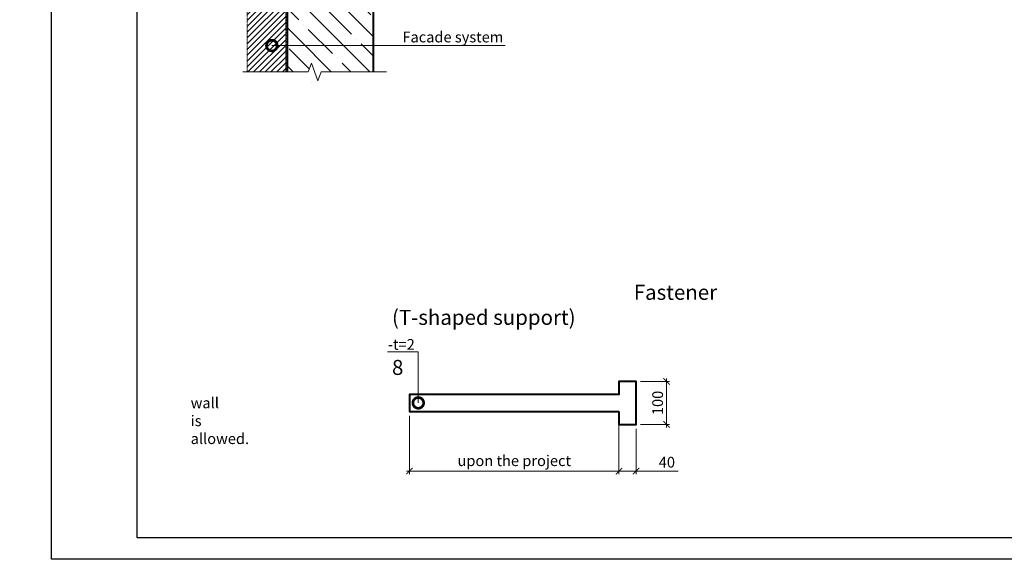
# Model space of a CAD drawing. Units: millimetres. Extents: x -152168 to 43396, y -28399 to 6580.
# Drawn here: x 6747 to 9043, y -2834 to -1576 of the extents above; entities that cross this region are included whole.
import ezdxf
from ezdxf import colors
from ezdxf.entities.mleader import LeaderData, LeaderLine
from ezdxf.math import Vec2, Vec3

# ---------------------------------------------------------------- set-up
doc = ezdxf.new("R2010")
doc.units = ezdxf.units.MM
doc.linetypes.add('штриховая 50', pattern=[1, 0.5, -0.5])
doc.layers.get('0').update_dxf_attribs({"lineweight": 30})
doc.layers.get('DEFPOINTS').update_dxf_attribs({"color": 251, "lineweight": 0})
for name, color, linetype, lineweight in [('FP-XX-МАРКИ ПОМЕЩЕНИЙ', 250, 'Continuous', 25), ('TN-БЕТОН', 251, 'Continuous', 40), ('TN-МЕТАЛЛ КОНСТРУКЦИИ', 162, 'Continuous', 35), ('TN-РАЗМЕРЫ', 184, 'Continuous', 15)]:
    doc.layers.add(name, color=color, linetype=linetype, lineweight=lineweight)
doc.layers.add('TN-АННОТАЦИИ', color=7, linetype='Continuous', lineweight=20, true_color=0x000000)
doc.styles.add('TN-Текст', font='arial.ttf')
doc.styles.add('TN-Текст-Аннотативный', font='arial.ttf')
doc.dimstyles.new('ПТС-Размеры-Аннотативный$0', dxfattribs={"dimtxt": 2.5, "dimasz": 1.5, "dimexe": 0.7, "dimexo": 1, "dimgap": 0.8, "dimtad": 1, "dimdec": 0, "dimzin": 0, "dimdsep": 46, "dimtxsty": 'TN-Текст-Аннотативный', "dimblk": 'ARCHTICK', "dimcen": 2, "dimdle": 0.7, "dimadec": 0, "dimazin": 0, "dimtfac": 1, "dimtdec": 0, "dimtmove": 1, "dimatfit": 3, "dimfxl": 0.7, "dimtolj": 1, "dimtzin": 0, "dimlwd": -1, "dimlwe": -1, "dimarcsym": 0})

# ---------------------------------------------------------------- blocks, each defined once
blk = doc.blocks.new('*U900')
at = {"layer": 'TN-БЕТОН', "lineweight": 13}
h = blk.add_hatch(dxfattribs=at)
h.set_pattern_fill('ANSI35', color=256, scale=10)
h.set_pattern_definition([(45, (-3e-14, -298.31), (-44.9013, 44.9013), []), (45, (44.9, -298.31), (-44.901, 44.901), [79.375, -15.875, 0, -15.875])])
h.paths.add_polyline_path([(0, 0), (200, 0), (200, 401.7), (0, 401.7)])
at = {"layer": 'TN-БЕТОН'}
blk.add_lwpolyline([(0, 0), (200, 0), (200, 401.7), (0, 401.7)], close=True, dxfattribs=at)
blk = doc.blocks.new('*U316')
at = {"lineweight": 0}
blk.add_wipeout([(-67, 452), (-67, 0), (1323, 0), (1398, -206), (1548, 206), (1623, 0), (3025, 0), (3025, 452), (1623, 452), (1548, 658), (1398, 246), (1323, 452)], dxfattribs=at).dxf.layer = 'FP-XX-МАРКИ ПОМЕЩЕНИЙ'
at = {"linetype": 'Continuous'}
blk.add_lwpolyline([(3146, 0), (1623, 0), (1623, 0), (1548, 206), (1398, -206), (1323, 0), (-200, 0)], dxfattribs=at)
blk = doc.blocks.new('_DotSmall')
at = {"color": 0, "linetype": 'ByBlock', "const_width": 0.5}
blk.add_lwpolyline([(-0.0625, 0, 1), (0.0625, 0, 1)], format="xyb", close=True, dxfattribs=at)
blk = doc.blocks.new('_ARCHTICK')
at = {"color": 0, "linetype": 'ByBlock', "ltscale": 10, "const_width": 0.15}
blk.add_lwpolyline([(-0.5, -0.5), (0.5, 0.5)], dxfattribs=at)
blk = doc.blocks.new('*D435')
at = {"layer": 'DEFPOINTS', "color": 0, "transparency": 16777216}
for p in [(8184.1, -2419.2), (8184.1, -2519.2), (8255.1, -2519.2)]:
    blk.add_point(p, dxfattribs=at)
at = {"layer": 'TN-РАЗМЕРЫ', "color": 0, "transparency": 16777216}
for p, q in [((8194.1, -2419.2), (8262.1, -2419.2)), ((8255.1, -2412.2), (8255.1, -2526.2)), ((8194.1, -2519.2), (8262.1, -2519.2))]:
    blk.add_line(p, q, dxfattribs=at)
at = {"layer": 'TN-РАЗМЕРЫ', "color": 0, "transparency": 16777216, "xscale": 15, "yscale": 15, "zscale": 15}
for p, rotation in [((8255.1, -2419.2), 90), ((8255.1, -2519.2), 270)]:
    blk.add_blockref('_ARCHTICK', p, dxfattribs=dict(at, rotation=rotation))
at = {"layer": 'TN-РАЗМЕРЫ', "color": 0, "transparency": 16777216, "insert": (8234.3, -2469.2), "char_height": 25, "attachment_point": 5, "rotation": 90, "style": 'TN-Текст-Аннотативный'}
blk.add_mtext('\\A1;100', dxfattribs=at)
blk = doc.blocks.new('*D436')
at = {"layer": 'DEFPOINTS', "color": 0, "transparency": 16777216}
for p in [(8144.1, -2519.2), (8184.1, -2519.2), (8144.1, -2628)]:
    blk.add_point(p, dxfattribs=at)
at = {"layer": 'TN-РАЗМЕРЫ', "color": 0, "transparency": 16777216}
for p, q in [((8144.1, -2529.2), (8144.1, -2635)), ((8184.1, -2529.2), (8184.1, -2635)), ((8144.1, -2628), (8129.1, -2628)), ((8184.1, -2628), (8144.1, -2628)), ((8184.1, -2628), (8144.1, -2628)), ((8184.1, -2628), (8199.1, -2628)), ((8282.3, -2628), (8184.1, -2628))]:
    blk.add_line(p, q, dxfattribs=at)
at = {"layer": 'TN-РАЗМЕРЫ', "color": 0, "transparency": 16777216, "xscale": 15, "yscale": 15, "zscale": 15}
blk.add_blockref('_ARCHTICK', (8144.1, -2628), dxfattribs=at)
at = {"layer": 'TN-РАЗМЕРЫ', "color": 0, "transparency": 16777216, "xscale": 15, "yscale": 15, "zscale": 15, "rotation": 180}
blk.add_blockref('_ARCHTICK', (8184.1, -2628), dxfattribs=at)
at = {"layer": 'TN-РАЗМЕРЫ', "color": 0, "transparency": 16777216, "insert": (8255.9, -2607.3), "char_height": 25, "attachment_point": 5, "style": 'TN-Текст-Аннотативный'}
blk.add_mtext('\\A1;40', dxfattribs=at)
blk = doc.blocks.new('*D437')
at = {"layer": 'DEFPOINTS', "color": 0, "transparency": 16777216}
for p in [(7655.9, -2489.2), (8144.1, -2489.2), (8144.1, -2628)]:
    blk.add_point(p, dxfattribs=at)
at = {"layer": 'TN-РАЗМЕРЫ', "color": 0, "transparency": 16777216}
for p, q in [((7655.9, -2499.2), (7655.9, -2635)), ((8144.1, -2499.2), (8144.1, -2635)), ((7648.9, -2628), (8151.1, -2628))]:
    blk.add_line(p, q, dxfattribs=at)
at = {"layer": 'TN-РАЗМЕРЫ', "color": 0, "transparency": 16777216, "xscale": 15, "yscale": 15, "zscale": 15, "rotation": 180}
blk.add_blockref('_ARCHTICK', (7655.9, -2628), dxfattribs=at)
at = {"layer": 'TN-РАЗМЕРЫ', "color": 0, "transparency": 16777216, "xscale": 15, "yscale": 15, "zscale": 15}
blk.add_blockref('_ARCHTICK', (8144.1, -2628), dxfattribs=at)
at = {"layer": 'TN-РАЗМЕРЫ', "color": 0, "transparency": 16777216, "insert": (7900, -2603.9), "char_height": 25, "attachment_point": 5, "style": 'TN-Текст-Аннотативный'}
blk.add_mtext('\\A1;upon the project', dxfattribs=at)

msp = doc.modelspace()

# ---------------------------------------------------------------- hatches: boundary and pattern name
at = {"linetype": 'штриховая 50', "lineweight": 20, "transparency": 33554559}
h = msp.add_hatch(dxfattribs=at)
h.set_pattern_fill('ANSI31', color=256, scale=3)
h.set_pattern_definition([(45, (-44538.811, 3437.403), (-6.7351921, 6.7351921), [])])
h.paths.add_polyline_path([(7277.1, -369.6), (7277.1, -1697.7), (7367.2, -1697.7), (7367.3, -377)])

# ---------------------------------------------------------------- linework, layer by layer
for points in [[(6820.9, 136.4), (11020.9, 136.4), (11020.9, -2833.6), (6820.9, -2833.6)], [(7020.9, 86.4), (10970.9, 86.4), (10970.9, -2783.6), (7020.9, -2783.6)]]:
    msp.add_lwpolyline(points, close=True)
at = {"linetype": 'штриховая 50', "lineweight": 20}
msp.add_lwpolyline([(7277.1, -369.6), (7277.1, -1697.7), (7367.2, -1697.7), (7367.3, -377)], close=True, dxfattribs=at)
at = {"layer": 'TN-МЕТАЛЛ КОНСТРУКЦИИ', "lineweight": 40}
msp.add_lwpolyline([(8144.1, -2489.2), (8144.1, -2519.2), (8184.1, -2519.2), (8184.1, -2419.2), (8144.1, -2419.2), (8144.1, -2449.2), (7655.9, -2449.2), (7655.9, -2489.2)], close=True, dxfattribs=at)

# ---------------------------------------------------------------- block references
at = {"xscale": -1, "rotation": 180}
msp.add_blockref('*U900', (7371.2, -1319.6), dxfattribs=at)

# ---------------------------------------------------------------- texts
at = {"layer": 'TN-АННОТАЦИИ', "color": 0, "attachment_point": 1, "style": 'TN-Текст-Аннотативный'}
for s, width, insert, char_height in [('\\pi16.10616;{\\C7;Fastener (T-shaped support)\\P\\pi219.98236;Position 8}', 648.771, (7615, -2193.9), 35), ('\\pi-75,l100,t100;{\\C256;1.^IAs an alternative to the metal safety fence, a similar height brick wall is allowed\\A1;\\C6;.}', 1752.212, (4645.6, -2415), 25)]:
    msp.add_mtext_dynamic_manual_height_columns(s, width=width, gutter_width=20358.2, heights=[0], dxfattribs=dict(at, insert=insert, char_height=char_height))

# ---------------------------------------------------------------- dimensions: what is measured, and where the dimension line sits
at = {"layer": 'TN-РАЗМЕРЫ'}
dim = msp.add_linear_dim(base=(8255.1, -2519.2), p1=(8184.1, -2419.2), p2=(8184.1, -2519.2), angle=270, dimstyle='ПТС-Размеры-Аннотативный$0', override={"dimscale": 0, "dimtix": 0, "dimtofl": 1, "dimtmove": 1, "dimatfit": 3}, dxfattribs=at)
dim.commit()
dim.dimension.update_dxf_attribs({"geometry": '*D435', "text_midpoint": (8234.3, -2469.2)})
dim = msp.add_linear_dim(base=(8144.1, -2628), p1=(7655.9, -2489.2), p2=(8144.1, -2489.2), text='upon the project', dimstyle='ПТС-Размеры-Аннотативный$0', override={"dimscale": 0, "dimtix": 0, "dimtofl": 1, "dimtmove": 1, "dimatfit": 3}, dxfattribs=at)
dim.commit()
dim.dimension.update_dxf_attribs({"geometry": '*D437', "text_midpoint": (7900, -2603.9)})
dim = msp.add_linear_dim(base=(8144.1, -2628), p1=(8184.1, -2519.2), p2=(8144.1, -2519.2), dimstyle='ПТС-Размеры-Аннотативный$0', override={"dimscale": 0}, dxfattribs=at)
dim.commit()
dim.dimension.update_dxf_attribs({"geometry": '*D436', "text_midpoint": (8255.9, -2622.4), "dimtype": 160})

# ---------------------------------------------------------------- leaders
at = {"layer": 'TN-АННОТАЦИИ'}
ml = msp.add_multileader_mtext('Standard', dxfattribs=at)
ml.set_content('-t=2', color=256, style='TN-Текст')
ml.set_leader_properties(color=256, linetype='ByLayer', lineweight=-1)
ml.set_arrow_properties(name='DOTSMALL')
ml.build(insert=Vec2(0, 0))
ml.multileader.update_dxf_attribs({"text_left_attachment_type": 6, "text_right_attachment_type": 6, "dogleg_length": 100, "arrow_head_size": 50, "scale": 10})
ctx = ml.context
ctx.base_point, ctx.scale, ctx.char_height, ctx.arrow_head_size, ctx.landing_gap_size, ctx.plane_origin = Vec3(7609.8, -2350.3), 10, 25, 50, 0, Vec3(9967, -3515.7)
ctx.left_attachment, ctx.right_attachment, ctx.text_align_type = 6, 6, 1
notes = []
notes.append((ctx, [(1, (1, 1, 0), (7676.2, -2350.3), (-1, 0), 8.18, [(1, [(7676.2, -2469.1)], 0, [])])]))
ctx.mtext.insert, ctx.mtext.alignment, ctx.mtext.line_spacing_style, ctx.mtext.flow_direction = Vec3(7636.8, -2320.3), 2, 2, 5
for ctx, leaders in notes:
    for number, flags, end, landing, length, lines in leaders:
        leader = LeaderData()
        leader.index, (leader.has_last_leader_line, leader.has_dogleg_vector, leader.attachment_direction) = number, flags
        leader.last_leader_point, leader.dogleg_vector, leader.dogleg_length = Vec3(end), Vec3(landing), length
        for number, points, colour, breaks in lines:
            line = LeaderLine()
            line.index, line.vertices, line.color, line.breaks = number, Vec3.list(points), colors.encode_raw_color(colour), breaks
            leader.lines.append(line)
        ctx.leaders.append(leader)

# ---------------------------------------------------------------- next in the draw order: block references
at = {"layer": 'TN-АННОТАЦИИ', "xscale": -0.1, "yscale": 0.1, "zscale": 0.1, "rotation": 180}
msp.add_blockref('*U316', (7287.3, -1697.7), dxfattribs=at)

# ---------------------------------------------------------------- next in the draw order: leaders
at = {"layer": 'TN-АННОТАЦИИ'}
ml = msp.add_multileader_mtext('Standard', dxfattribs=at)
ml.set_content('Facade system', color=256, style='TN-Текст')
ml.set_leader_properties(color=256, linetype='ByLayer', lineweight=-1)
ml.set_arrow_properties(name='DOTSMALL')
ml.build(insert=Vec2(0, 0))
ml.multileader.update_dxf_attribs({"text_left_attachment_type": 6, "text_right_attachment_type": 6, "dogleg_length": 100, "arrow_head_size": 50, "scale": 10})
ctx = ml.context
ctx.base_point, ctx.scale, ctx.char_height, ctx.arrow_head_size, ctx.landing_gap_size, ctx.plane_origin = Vec3(7641, -1636.3), 10, 25, 50, 0, Vec3(5667.8, -2098)
ctx.left_attachment, ctx.right_attachment, ctx.text_align_type = 6, 6, 1
notes = []
notes.append((ctx, [(1, (1, 1, 0), (7632.9, -1636.3), (1, 0), 8.18, [(1, [(7334.8, -1636.3)], 0, [])])]))
ctx.mtext.insert, ctx.mtext.alignment, ctx.mtext.line_spacing_style, ctx.mtext.flow_direction = Vec3(7756.9, -1604), 2, 2, 5
for ctx, leaders in notes:
    for number, flags, end, landing, length, lines in leaders:
        leader = LeaderData()
        leader.index, (leader.has_last_leader_line, leader.has_dogleg_vector, leader.attachment_direction) = number, flags
        leader.last_leader_point, leader.dogleg_vector, leader.dogleg_length = Vec3(end), Vec3(landing), length
        for number, points, colour, breaks in lines:
            line = LeaderLine()
            line.index, line.vertices, line.color, line.breaks = number, Vec3.list(points), colors.encode_raw_color(colour), breaks
            leader.lines.append(line)
        ctx.leaders.append(leader)

doc.saveas('drawing.dxf')
